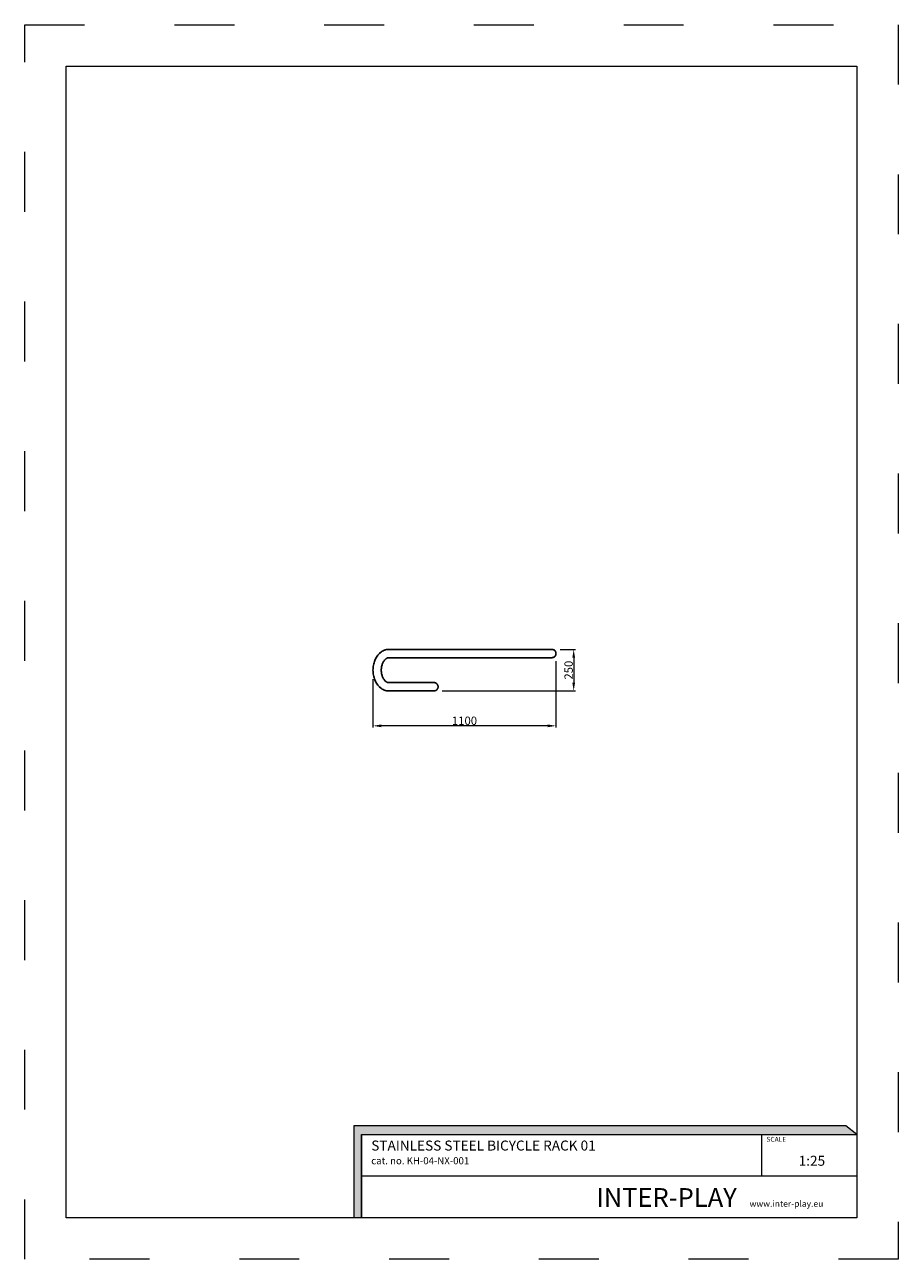
# Model space of a CAD drawing. Units: millimetres. Extents: x -2766 to 2484, y -3567 to 3858.
import ezdxf

# ---------------------------------------------------------------- set-up
doc = ezdxf.new("R2010")
doc.units = ezdxf.units.MM
doc.linetypes.add('ACAD_ISO03W100', pattern=[30, 12, -18])
doc.layers.add('InterSystem-description', color=7, linetype='Continuous', lineweight=13)
doc.layers.add('InterSystem-dimension', color=7, linetype='Continuous', lineweight=5)
doc.styles.add('arial', font='arial.ttf')
doc.dimstyles.new('IS_1-25(mm)', dxfattribs={"dimtxt": 50, "dimasz": 50, "dimexe": 10, "dimexo": 50, "dimgap": 5, "dimtad": 1, "dimdec": 0, "dimrnd": 0.5, "dimzin": 0, "dimtxsty": 'arial', "dimcen": 25, "dimclrd": 256, "dimclre": 256, "dimclrt": 256, "dimadec": 1, "dimazin": 0, "dimtfac": 1, "dimtdec": 0, "dimtmove": 0, "dimatfit": 3, "dimfxl": 0, "dimtolj": 1, "dimtzin": 0, "dimlwd": -1, "dimlwe": -1, "dimarcsym": 0})

# ---------------------------------------------------------------- blocks, each defined once
blk = doc.blocks.new('*D3')
at = {"layer": 'Defpoints', "color": 0, "transparency": 16777216}
for p in [(401.3, 100.9), (-306.5, -149.1), (533.4, -149.1)]:
    blk.add_point(p, dxfattribs=at)
at = {"layer": 'InterSystem-dimension', "transparency": 16777216}
for p, q in [((451.3, 100.9), (543.4, 100.9)), ((533.4, 50.9), (533.4, -99.1)), ((-256.5, -149.1), (543.4, -149.1))]:
    blk.add_line(p, q, dxfattribs=at)
for points in [[(525.1, 50.9), (541.7, 50.9), (533.4, 100.9)], [(525.1, -99.1), (541.7, -99.1), (533.4, -149.1)]]:
    blk.add_solid(points, dxfattribs=at)
at = {"layer": 'InterSystem-dimension', "transparency": 16777216, "insert": (502.9, -24.1), "char_height": 50, "attachment_point": 5, "rotation": 90, "style": 'arial'}
blk.add_mtext('\\A1;250', dxfattribs=at)
blk = doc.blocks.new('*D4')
at = {"layer": 'Defpoints', "color": 0, "transparency": 16777216}
for p in [(426.9, 79.1), (-672.8, -28), (-672.8, -358.9)]:
    blk.add_point(p, dxfattribs=at)
at = {"layer": 'InterSystem-dimension', "transparency": 16777216}
for p, q in [((426.9, 29.1), (426.9, -368.9)), ((-672.8, -78), (-672.8, -368.9)), ((376.9, -358.9), (-622.8, -358.9))]:
    blk.add_line(p, q, dxfattribs=at)
for points in [[(-622.8, -350.6), (-622.8, -367.3), (-672.8, -358.9)], [(376.9, -350.6), (376.9, -367.3), (426.9, -358.9)]]:
    blk.add_solid(points, dxfattribs=at)
at = {"layer": 'InterSystem-dimension', "transparency": 16777216, "insert": (-122.9, -328.4), "char_height": 50, "attachment_point": 5, "style": 'arial'}
blk.add_mtext('\\A1;1100', dxfattribs=at)

msp = doc.modelspace()

# ---------------------------------------------------------------- hatches: boundary and pattern name
at = {"layer": 'InterSystem-description', "linetype": 'Continuous'}
msp.add_hatch(color=256, dxfattribs=at).paths.add_polyline_path([(2234.9, -2817.6), (2169.3, -2763.9), (-788.4, -2763.9), (-788.4, -3317.6), (-741, -3317.6), (-741, -2817.6)], flags=0)

# ---------------------------------------------------------------- linework, layer by layer
for p, q in [((-633.8, 77), (-638.4, 72.4)), ((-629, 81.2), (-633.8, 77)), ((-629, 81.2), (-627.5, 82.5)), ((-622.4, 86.3), (-627.5, 82.5)), ((-617.2, 89.6), (-622.4, 86.3)), ((-611.9, 92.5), (-617.2, 89.6)), ((-611.9, 92.5), (-610, 93.4)), ((-604.5, 95.8), (-610, 93.4)), ((-598.9, 97.7), (-604.5, 95.8)), ((-598.9, 97.7), (-596.7, 98.3)), ((-591, 99.6), (-596.7, 98.3)), ((-585.2, 100.4), (-591, 99.6)), ((-585.2, 100.4), (-582.9, 100.6)), ((-577.5, 100.9), (-582.9, 100.6)), ((-577.5, 100.9), (-347.9, 100.9)), ((-347.9, 100.9), (-277.2, 100.9)), ((-277.2, 100.9), (401.3, 100.9)), ((401.5, 100.9), (401.3, 100.9)), ((401.9, 100.9), (401.5, 100.9)), ((402.1, 100.9), (401.9, 100.9)), ((402.1, 100.9), (405.4, 100.7)), ((405.4, 100.7), (408.6, 100)), ((408.6, 100), (411.7, 99)), ((411.7, 99), (414.6, 97.5)), ((414.6, 97.5), (417.3, 95.7)), ((417.3, 95.7), (419.8, 93.6)), ((419.8, 93.6), (422, 91.1)), ((422, 91.1), (423.8, 88.4)), ((423.8, 88.4), (425.2, 85.4)), ((425.2, 85.4), (426.3, 82.3)), ((426.3, 82.3), (426.9, 79.1)), ((426.9, 79.1), (427.1, 75.9)), ((427.1, 75.9), (426.9, 72.6)), ((-670, 6.3), (-671.3, -1.2)), ((-668.5, 13.7), (-670, 6.3)), ((-666.5, 20.9), (-668.5, 13.7)), ((-664.3, 27.9), (-666.5, 20.9)), ((-661.7, 34.7), (-664.3, 27.9)), ((-661.7, 34.7), (-661.3, 35.8)), ((-658.4, 42.5), (-661.3, 35.8)), ((-655.2, 48.8), (-658.4, 42.5)), ((-651.6, 54.9), (-655.2, 48.8)), ((-647.9, 60.6), (-651.6, 54.9)), ((-643.8, 66), (-647.9, 60.6)), ((-643.8, 66), (-642.7, 67.3)), ((-638.4, 72.4), (-642.7, 67.3)), ((-619.8, 2.3), (-620.9, -2.8)), ((-618.4, 7.4), (-619.8, 2.3)), ((-616.9, 12.3), (-618.4, 7.4)), ((-615.4, 16.1), (-616.9, 12.3)), ((-613.5, 20.4), (-615.4, 16.1)), ((-615.1, 17), (-615.4, 16.1)), ((-611.4, 24.7), (-613.5, 20.4)), ((-609, 28.7), (-611.4, 24.7)), ((-606.5, 32.6), (-609, 28.7)), ((-604.5, 35.2), (-606.5, 32.6)), ((-602, 38), (-604.5, 35.2)), ((-603.8, 36.1), (-604.5, 35.2)), ((-599.1, 41), (-602, 38)), ((-596.6, 43.2), (-599.1, 41)), ((-596.6, 43.2), (-594.4, 44.8)), ((-596, 43.7), (-596.6, 43.2)), ((-594.4, 44.8), (-591.2, 46.9)), ((-591.2, 46.9), (-589.4, 47.9)), ((-586.5, 49.1), (-589.4, 47.9)), ((-589.4, 47.9), (-587.9, 48.7)), ((-584.3, 49.9), (-586.5, 49.1)), ((-581.8, 50.4), (-584.3, 49.9)), ((-583.1, 50.3), (-584.3, 49.9)), ((-579.5, 50.8), (-581.8, 50.4)), ((-576.9, 50.9), (-579.5, 50.8)), ((-578.3, 50.9), (-579.5, 50.8)), ((-576.9, 50.9), (-347.9, 50.9)), ((-347.9, 50.9), (-277.2, 50.9)), ((-277.2, 50.9), (401.3, 50.9)), ((401.3, 50.9), (401.5, 50.9)), ((401.9, 50.9), (401.5, 50.9)), ((401.9, 50.9), (402.1, 50.9)), ((405.4, 51.1), (402.1, 50.9)), ((408.6, 51.7), (405.4, 51.1)), ((411.7, 52.8), (408.6, 51.7)), ((414.6, 54.2), (411.7, 52.8)), ((417.3, 56), (414.6, 54.2)), ((419.8, 58.2), (417.3, 56)), ((422, 60.7), (419.8, 58.2)), ((423.8, 63.4), (422, 60.7)), ((425.2, 66.3), (423.8, 63.4)), ((426.3, 69.4), (425.2, 66.3)), ((426.9, 72.6), (426.3, 69.4)), ((-672.7, -16.4), (-672.9, -24.1)), ((-672.9, -24.1), (-672.7, -31.8)), ((-672.2, -8.8), (-672.7, -16.4)), ((-672.7, -31.8), (-672.2, -39.5)), ((-671.3, -1.2), (-672.2, -8.8)), ((-672.2, -39.5), (-671.3, -47.1)), ((-671.3, -47.1), (-670, -54.6)), ((-670, -54.6), (-668.5, -62)), ((-668.5, -62), (-666.5, -69.2)), ((-666.5, -69.2), (-664.3, -76.2)), ((-622.7, -18.7), (-622.9, -24.1)), ((-622.9, -24.1), (-622.7, -29.5)), ((-622.4, -13.4), (-622.7, -18.7)), ((-622.7, -29.5), (-622.4, -34.9)), ((-621.8, -8.1), (-622.4, -13.4)), ((-622.4, -34.9), (-621.8, -40.2)), ((-620.9, -2.8), (-621.8, -8.1)), ((-621.8, -40.2), (-620.9, -45.4)), ((-620.9, -45.4), (-619.8, -50.6)), ((-619.8, -50.6), (-618.4, -55.6)), ((-618.4, -55.6), (-616.9, -60.5)), ((-616.9, -60.5), (-615.4, -64.4)), ((-615.4, -64.4), (-613.5, -68.7)), ((-615.4, -64.4), (-615.1, -65.3)), ((-613.5, -68.7), (-611.4, -72.9)), ((-611.4, -72.9), (-609, -77)), ((-664.3, -76.2), (-661.7, -83)), ((-661.7, -83), (-661.3, -84)), ((-661.3, -84), (-658.4, -90.7)), ((-658.4, -90.7), (-655.2, -97.1)), ((-655.2, -97.1), (-651.6, -103.1)), ((-651.6, -103.1), (-647.9, -108.9)), ((-647.9, -108.9), (-643.8, -114.2)), ((-643.8, -114.2), (-642.7, -115.6)), ((-642.7, -115.6), (-638.4, -120.6)), ((-638.4, -120.6), (-633.8, -125.3)), ((-633.8, -125.3), (-629, -129.5)), ((-629, -129.5), (-627.5, -130.7)), ((-627.5, -130.7), (-622.4, -134.5)), ((-622.4, -134.5), (-617.2, -137.9)), ((-617.2, -137.9), (-611.9, -140.7)), ((-611.9, -140.7), (-610, -141.7)), ((-610, -141.7), (-604.5, -144.1)), ((-609, -77), (-606.5, -80.8)), ((-606.5, -80.8), (-604.5, -83.4)), ((-604.5, -83.4), (-602, -86.3)), ((-604.5, -83.4), (-603.8, -84.4)), ((-604.5, -144.1), (-598.9, -145.9)), ((-602, -86.3), (-599.1, -89.3)), ((-599.1, -89.3), (-596.6, -91.4)), ((-598.9, -145.9), (-596.7, -146.5)), ((-596.7, -146.5), (-591, -147.9)), ((-594.4, -93.1), (-596.6, -91.4)), ((-596.6, -91.4), (-596, -92)), ((-591.2, -95.2), (-594.4, -93.1)), ((-589.4, -96.1), (-591.2, -95.2)), ((-591, -147.9), (-585.2, -148.7)), ((-589.4, -96.1), (-586.5, -97.4)), ((-587.9, -96.9), (-589.4, -96.1)), ((-586.5, -97.4), (-584.3, -98.1)), ((-584.3, -98.1), (-581.8, -98.7)), ((-584.3, -98.1), (-583.1, -98.5)), ((-581.8, -98.7), (-579.5, -99)), ((-579.5, -99), (-576.9, -99.1)), ((-579.5, -99), (-578.3, -99.2)), ((-335.7, -99.1), (-576.9, -99.1)), ((-306.5, -99.1), (-335.7, -99.1)), ((-303.2, -99.3), (-306.5, -99.1)), ((-300, -100), (-303.2, -99.3)), ((-303.2, -148.9), (-300, -148.3)), ((-296.9, -101), (-300, -100)), ((-300, -148.3), (-296.9, -147.2)), ((-294, -102.5), (-296.9, -101)), ((-296.9, -147.2), (-294, -145.8)), ((-291.2, -104.3), (-294, -102.5)), ((-294, -145.8), (-291.2, -144)), ((-288.8, -106.4), (-291.2, -104.3)), ((-291.2, -144), (-288.8, -141.8)), ((-286.6, -108.9), (-288.8, -106.4)), ((-288.8, -141.8), (-286.6, -139.3)), ((-284.8, -111.6), (-286.6, -108.9)), ((-286.6, -139.3), (-284.8, -136.6)), ((-283.4, -114.6), (-284.8, -111.6)), ((-284.8, -136.6), (-283.4, -133.7)), ((-282.3, -117.7), (-283.4, -114.6)), ((-283.4, -133.7), (-282.3, -130.6)), ((-281.7, -120.9), (-282.3, -117.7)), ((-282.3, -130.6), (-281.7, -127.4)), ((-281.5, -124.1), (-281.7, -120.9)), ((-281.7, -127.4), (-281.5, -124.1)), ((-585.2, -148.7), (-582.9, -148.9)), ((-582.9, -148.9), (-577.5, -149.1)), ((-335.7, -149.1), (-577.5, -149.1)), ((-306.5, -149.1), (-335.7, -149.1)), ((-306.5, -149.1), (-303.2, -148.9))]:
    msp.add_line(p, q)
at = {"layer": 'InterSystem-description', "linetype": 'ACAD_ISO03W100', "ltscale": 30}
msp.add_lwpolyline([(2484.1, -3567.2), (-2765.9, -3567.2), (-2765.9, 3857.8), (2484.1, 3857.8)], close=True, dxfattribs=at)
at = {"layer": 'InterSystem-description'}
msp.add_lwpolyline([(2234.1, -3317.2), (-2515.9, -3317.2), (-2515.9, 3607.8), (2234.1, 3607.8)], close=True, dxfattribs=at)
at = {"layer": 'InterSystem-description', "linetype": 'Continuous', "flags": 128}
for points in [[(-741, -3317.6), (-741, -2817.6), (2234.9, -2817.6), (2169.3, -2763.9), (-788.4, -2763.9), (-788.4, -3317.6)], [(-741, -2817.6), (2234.9, -2817.6)], [(-741, -2817.6), (969, -2817.6)], [(-741, -2817.6), (-741, -3317.6)], [(1663.4, -3067.6), (1663.4, -2817.6)], [(2234, -2816.8), (2234.1, -3317.6)], [(2234, -3067.6), (-741, -3067.6)], [(2234.1, -3317.6), (-741, -3317.6)]]:
    msp.add_lwpolyline(points, dxfattribs=at)

# ---------------------------------------------------------------- texts
at = {"layer": 'InterSystem-description', "linetype": 'Continuous', "insert": (-683.3, -2853.1), "char_height": 97.276, "width": 1681.683, "attachment_point": 1, "style": 'arial'}
msp.add_mtext('{\\H0.6168x;STAINLESS STEEL BICYCLE RACK 01\\P\\H0.70833x;cat. no. KH-04-NX-001}', dxfattribs=at)
at = {"layer": 'InterSystem-description', "linetype": 'Continuous', "style": 'arial'}
for s, insert, char_height, attachment_point in [('SCALE', (1691.9, -2831), 29.18, 1), ('1:25', (1885.4, -2944.6), 60, 1), ('\\A1;{\\fArial|b1|i0|c238|p34;INTER-PLAY }', (669.1, -3251.7), 112.5, 7)]:
    msp.add_mtext(s, dxfattribs=dict(at, insert=insert, char_height=char_height, attachment_point=attachment_point))
at = {"layer": 'InterSystem-dimension', "insert": (1590.4, -3214.1), "char_height": 37.5, "width": 1338.75, "attachment_point": 1, "style": 'arial'}
msp.add_mtext('www.inter-play.eu', dxfattribs=at)

# ---------------------------------------------------------------- dimensions: what is measured, and where the dimension line sits
at = {"layer": 'InterSystem-dimension'}
dim = msp.add_linear_dim(base=(-672.8, -358.9), p1=(426.9, 79.1), p2=(-672.8, -28), dimstyle='IS_1-25(mm)', dxfattribs=at)
dim.commit()
dim.dimension.update_dxf_attribs({"geometry": '*D4', "text_midpoint": (-122.9, -328.4)})
dim = msp.add_linear_dim(base=(533.4, -149.1), p1=(401.3, 100.9), p2=(-306.5, -149.1), angle=90, dimstyle='IS_1-25(mm)', dxfattribs=at)
dim.commit()
dim.dimension.update_dxf_attribs({"geometry": '*D3', "text_midpoint": (502.9, -24.1)})

doc.saveas('drawing.dxf')
